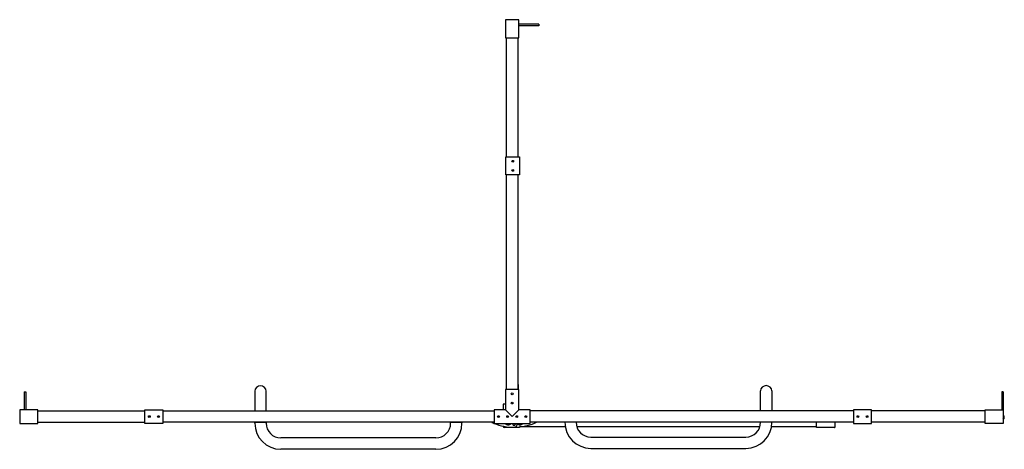
# Model space of a CAD drawing. Units: inches. Extents: x 4934.9 to 5020.4, y 298.5 to 335.7.
import ezdxf

# ---------------------------------------------------------------- set-up
doc = ezdxf.new("R2010")
doc.units = ezdxf.units.IN
doc.header["$LTSCALE"] = 0.64311
doc.header["$MEASUREMENT"] = 0
doc.layers.get('0').update_dxf_attribs({"color": 255, "linetype": 'CONTINUOUS'})
doc.layers.get('Defpoints').update_dxf_attribs({"linetype": 'CONTINUOUS'})
doc.styles.get("Standard").update_dxf_attribs({"font": 'txt', "width": 0.8})

msp = doc.modelspace()

# ---------------------------------------------------------------- linework, layer by layer
for p, q in [((4978.285, 335.725), (4977.104, 335.725)), ((4977.104, 335.725), (4977.104, 334.15)), ((4978.285, 334.15), (4978.285, 335.725)), ((4979.998, 335.331), (4978.285, 335.331)), ((4979.998, 335.331), (4979.998, 335.193)), ((4979.998, 335.193), (4978.285, 335.193)), ((4977.104, 334.15), (4978.285, 334.15)), ((4977.203, 323.835), (4977.203, 334.15)), ((4978.187, 334.15), (4978.187, 323.835)), ((4977.15, 323.835), (4978.331, 323.835)), ((4977.15, 322.26), (4977.15, 323.835)), ((4978.331, 323.835), (4978.331, 322.26)), ((4978.331, 322.26), (4977.15, 322.26)), ((4977.203, 303.652), (4977.203, 322.26)), ((4978.187, 322.26), (4978.187, 303.652)), ((4978.285, 303.652), (4977.104, 303.652)), ((4977.104, 303.652), (4977.104, 301.88)), ((4978.187, 304.071), (4978.226, 304.071)), ((4978.226, 304.071), (4978.226, 303.652)), ((4978.285, 301.88), (4978.285, 303.652)), ((4935.313, 303.441), (4935.451, 303.441)), ((4935.313, 303.441), (4935.313, 301.88)), ((4935.451, 303.441), (4935.451, 301.88)), ((4955.336, 303.494), (4955.336, 301.782)), ((4956.334, 301.782), (4956.334, 303.494)), ((4999.256, 301.782), (4999.256, 303.514)), ((5000.255, 303.514), (5000.255, 301.782)), ((5020.352, 303.441), (5020.215, 303.441)), ((5020.215, 303.441), (5020.215, 301.88)), ((5020.352, 303.441), (5020.352, 300.699)), ((4976.919, 302.359), (4976.919, 301.88)), ((4977.104, 302.378), (4976.939, 302.378)), ((4936.494, 301.88), (4934.919, 301.88)), ((4934.919, 301.88), (4934.919, 300.699)), ((4936.494, 300.699), (4936.494, 301.88)), ((4936.494, 301.782), (4945.785, 301.781)), ((4945.785, 301.88), (4947.36, 301.88)), ((4945.786, 300.699), (4945.785, 301.88)), ((4947.36, 301.88), (4947.36, 300.699)), ((4947.36, 301.782), (4976.12, 301.782)), ((4977.104, 301.88), (4976.12, 301.88)), ((4976.12, 301.88), (4976.12, 300.699)), ((4977.104, 301.88), (4977.695, 301.29)), ((4977.695, 301.29), (4978.285, 301.88)), ((4979.27, 301.88), (4978.285, 301.88)), ((4979.27, 300.699), (4979.27, 301.88)), ((5007.337, 301.782), (4979.27, 301.782)), ((5008.912, 301.88), (5007.337, 301.88)), ((5007.337, 301.88), (5007.337, 300.699)), ((5008.912, 300.699), (5008.912, 301.88)), ((5018.778, 301.782), (5008.912, 301.781)), ((5018.778, 301.88), (5020.352, 301.88)), ((5018.778, 300.699), (5018.778, 301.88)), ((4934.919, 300.699), (4936.494, 300.699)), ((4936.494, 300.798), (4945.786, 300.798)), ((4947.36, 300.699), (4945.786, 300.699)), ((4976.12, 300.798), (4947.36, 300.798)), ((4956.371, 300.779), (4955.298, 300.779)), ((4955.341, 300.72), (4955.341, 300.779)), ((4956.327, 300.72), (4956.327, 300.779)), ((4973.379, 300.779), (4972.306, 300.779)), ((4972.35, 300.72), (4972.35, 300.779)), ((4973.335, 300.72), (4973.335, 300.779)), ((4976.12, 300.699), (4979.27, 300.699)), ((4976.919, 300.457), (4976.919, 300.463)), ((4978.329, 300.339), (4977.037, 300.339)), ((4978.337, 300.399), (4978.337, 300.347)), ((4982.303, 300.39), (4978.337, 300.39)), ((5007.337, 300.798), (4979.27, 300.798)), ((4999.207, 300.39), (4983.317, 300.39)), ((5004.132, 300.39), (5000.222, 300.39)), ((5004.132, 300.347), (5004.132, 300.798)), ((5005.687, 300.339), (5004.14, 300.339)), ((5005.707, 300.798), (5005.707, 300.359)), ((5007.337, 300.699), (5008.912, 300.699)), ((5018.778, 300.797), (5008.912, 300.809)), ((5020.352, 300.699), (5018.778, 300.699)), ((4971.071, 299.44), (4957.606, 299.44)), ((4984.53, 299.519), (4997.994, 299.519)), ((4984.53, 298.535), (4997.994, 298.535)), ((4971.071, 298.456), (4957.606, 298.456))]:
    msp.add_line(p, q)
for centre in [(4977.74, 323.441), (4977.74, 322.654), (4977.695, 303.258), (4977.695, 302.471), (4946.179, 301.29), (4946.967, 301.29), (4976.514, 301.29), (4977.301, 301.29), (4978.089, 301.29), (4978.876, 301.29), (5007.731, 301.29), (5008.518, 301.29)]:
    msp.add_circle(centre, 0.0827)
for centre, radius, start, end in [((4955.835, 303.456), 0.501, 4.43533, 175.56467), ((4999.756, 303.476), 0.501, 4.43533, 175.56467), ((4976.939, 302.359), 0.0197, 90, 180), ((5020.195, 301.237), 0.245, 310.09338, 49.90662), ((5020.195, 301.237), 0.225, 314.35285, 45.64715), ((4955.817, 301.052), 0.59, 205.50449, 207.06414), ((4955.298, 300.787), 0.00787, 207.09593, 269.99999), ((4957.608, 300.723), 2.267, 180.08946, 269.95968), ((4957.606, 300.72), 1.28, 179.99994, 269.99994), ((4956.371, 300.787), 0.00787, 269.96822, 332.93586), ((4955.853, 301.052), 0.59, 332.93586, 334.49551), ((4971.071, 300.72), 1.28, 270.00014, 359.9946), ((4971.071, 300.72), 2.264, 270.00559, 359.99441), ((4972.825, 301.052), 0.59, 205.50449, 207.06414), ((4972.306, 300.787), 0.00787, 207.09593, 269.99999), ((4973.379, 300.787), 0.00787, 269.96822, 332.93586), ((4972.861, 301.052), 0.59, 332.93586, 334.49551), ((4977.826, 304.916), 4.545, 245.49873, 247.95484), ((4977.826, 304.916), 4.545, 248.10347, 270.45433), ((4977.037, 300.457), 0.118, 180.00165, 270.00022), ((4977.347, 300.846), 0.276, 212.24708, 327.75292), ((4977.861, 300.647), 0.118, 153.78973, 26.21027), ((4977.81, 305.319), 4.947, 270.58978, 293.96333), ((4977.861, 300.647), 0.276, 270.29747, 10.9111), ((4978.375, 300.846), 0.276, 212.24708, 327.75292), ((4978.329, 300.347), 0.00787, 270, 360), ((4984.53, 300.799), 2.264, 180.03036, 269.99447), ((4984.53, 300.799), 1.28, 179.99994, 269.99994), ((4997.994, 300.799), 1.28, 270.00006, 0.00006), ((4997.993, 300.802), 2.267, 270.04043, 359.88542), ((5004.14, 300.347), 0.00787, 180, 270), ((5005.687, 300.359), 0.0197, 270.00239, 359.99761)]:
    msp.add_arc(centre, radius, start, end)

# ---------------------------------------------------------------- texts
at = {"layer": 'Defpoints'}
for tag, p, s in [('MODELNUMBER', (4977.83, 300.344), 'K-72937T-L'), ('TRADENAME', (4977.83, 300.343), 'TRILGOY'), ('PRODUCT', (4977.83, 300.341), 'SHOWER DOOR')]:
    msp.add_attdef(tag, p, s, height=0.001, dxfattribs=at)

doc.saveas('drawing.dxf')
